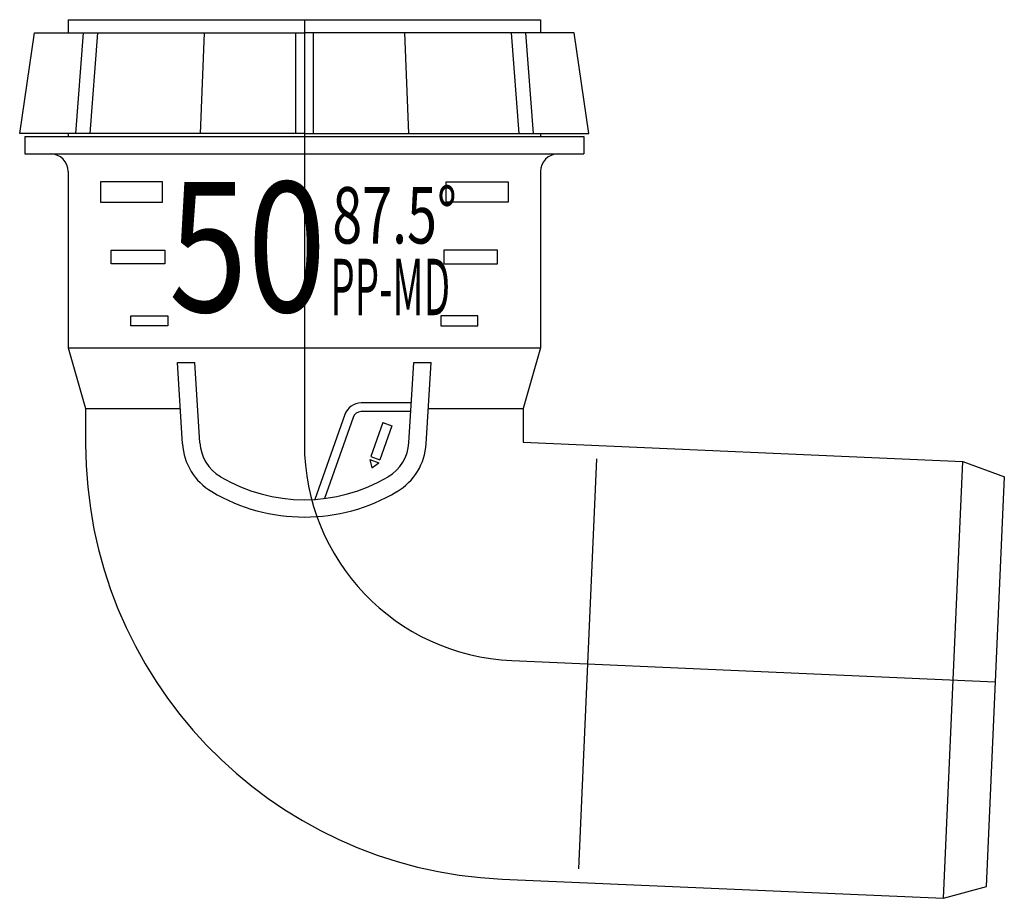
# Model space of a CAD drawing. Units: millimetres. Extents: x -33 to 81, y -101 to 0.
import ezdxf

# ---------------------------------------------------------------- set-up
doc = ezdxf.new("R2010")
doc.units = ezdxf.units.MM
doc.styles.add('Inscriptions', font='txt', dxfattribs={"width": 0.9})

msp = doc.modelspace()

# ---------------------------------------------------------------- linework, layer by layer
for p, q in [((-27.2, 0), (-27.2, -1.5)), ((-27.2, 0), (-27.2, -1.5)), ((-27.2, 0), (27.2, 0)), ((0, 0), (0, -48.87)), ((27.2, 0), (27.2, -1.5)), ((-32.8, -13.13), (-31.08, -1.5)), ((-31.08, -1.5), (0, -1.5)), ((-25.47, -1.5), (-26.35, -13.13)), ((-23.84, -1.5), (-24.73, -13.13)), ((-11.56, -1.5), (-12, -13.13)), ((-1, -1.5), (-1, -13.13)), ((31.08, -1.5), (0, -1.5)), ((1, -1.5), (1, -13.13)), ((11.56, -1.5), (12, -13.13)), ((23.84, -1.5), (24.73, -13.13)), ((25.47, -1.5), (26.35, -13.13)), ((32.8, -13.13), (31.08, -1.5)), ((0, -13.13), (-32.8, -13.13)), ((-32.2, -13.47), (32.2, -13.47)), ((-32.2, -13.47), (-32.2, -15.47)), ((-27.2, -13.13), (-27.2, -13.47)), ((0, -13.13), (32.8, -13.13)), ((27.2, -13.13), (27.2, -13.47)), ((32.2, -13.47), (32.2, -15.47)), ((-32.2, -15.47), (32.2, -15.47)), ((-27.2, -17.5), (-27.2, -37.8)), ((27.2, -17.5), (27.2, -37.8)), ((-16.08, -28.12), (-21.81, -28.12)), ((16.08, -28.12), (21.81, -28.12)), ((-27.2, -37.8), (27.2, -37.8)), ((-27.2, -37.8), (-25.2, -44.8)), ((27.2, -37.8), (25.2, -44.8)), ((-14.04, -48.88), (-14.63, -39.5)), ((-14.63, -39.5), (-12.62, -39.5)), ((-12.05, -48.75), (-12.62, -39.5)), ((12.05, -48.75), (12.62, -39.5)), ((12.62, -39.5), (14.63, -39.5)), ((14.04, -48.88), (14.63, -39.5)), ((12.33, -44.16), (6.55, -44.16)), ((-25.2, -44.8), (-25.2, -48.87)), ((-25.2, -44.8), (-14.3, -44.8)), ((12.27, -45.16), (6.55, -45.16)), ((14.3, -44.8), (25.2, -44.8)), ((25.2, -44.8), (25.2, -48.68)), ((4.66, -45.49), (1.22, -55.27)), ((5.61, -45.82), (2.31, -55.16)), ((9.03, -46.42), (7.65, -50.33)), ((9.03, -46.42), (10.09, -46.79)), ((10.09, -46.79), (8.71, -50.7)), ((25.2, -48.68), (75.86, -50.89)), ((7.53, -50.68), (8.59, -51.05)), ((7.53, -50.68), (7.79, -51.63)), ((7.65, -50.33), (8.71, -50.7)), ((7.79, -51.63), (8.59, -51.05)), ((31.64, -97.84), (33.7, -50.61)), ((73.66, -101.24), (75.86, -50.89)), ((75.86, -50.89), (80.66, -52.66)), ((78.59, -99.89), (80.66, -52.66)), ((78.59, -99.89), (80.66, -52.66)), ((78.59, -99.89), (80.66, -52.66)), ((23.91, -73.84), (79.62, -76.28)), ((22.81, -99.02), (73.66, -101.24)), ((73.66, -101.24), (78.59, -99.89))]:
    msp.add_line(p, q)
for points in [[(-16.34, -18.67), (-23.49, -18.67), (-23.49, -21.03), (-16.34, -21.03)], [(16.34, -18.67), (23.49, -18.67), (23.49, -21.03), (16.34, -21.03)], [(-16.08, -28.12), (-22.24, -28.12), (-22.24, -26.56), (-16.08, -26.56)], [(16.08, -28.12), (22.24, -28.12), (22.24, -26.56), (16.08, -26.56)], [(-15.73, -35.27), (-19.99, -35.27), (-19.99, -34.13), (-15.73, -34.13)], [(15.73, -35.27), (19.99, -35.27), (19.99, -34.13), (15.73, -34.13)]]:
    msp.add_lwpolyline(points, close=True)
for centre, radius, start, end in [((-29.23, -17.5), 2.03, 0, 90), ((29.23, -17.5), 2.03, 90, 180), ((6.55, -46.16), 2, 90, 160.587), ((6.55, -46.16), 1, 90, 160.587), ((-7.16, -48.44), 4.9, 183.5763, 239.3461), ((7.16, -48.44), 4.9, 300.6539, 356.4237), ((25, -48.87), 50.2, 180, 267.5), ((-7.16, -48.44), 6.9, 183.5763, 239.3461), ((25, -48.87), 25, 180, 267.5), ((7.16, -48.44), 6.9, 300.6539, 356.4237), ((0, -36.37), 18.94, 239.3461, 300.6539), ((0, -36.37), 20.94, 239.3461, 300.6539)]:
    msp.add_arc(centre, radius, start, end)

# ---------------------------------------------------------------- texts
at = {"attachment_point": 1, "style": 'Inscriptions'}
for s, insert, char_height, width, line_spacing_factor in [('{\\W0.8;50}', (-15.62, -18.7), 14.969, 199.7945, 0.7), ('{\\W0.7;87.5%%D}', (3.22, -19.29), 6.5, 237.8506, 0.7), ('{\\W0.5;\\T0.9;PP-MD}', (3, -27.55), 6.5, 237.8506, 0.6)]:
    msp.add_mtext(s, dxfattribs=dict(at, insert=insert, char_height=char_height, width=width, line_spacing_factor=line_spacing_factor))

doc.saveas('drawing.dxf')
